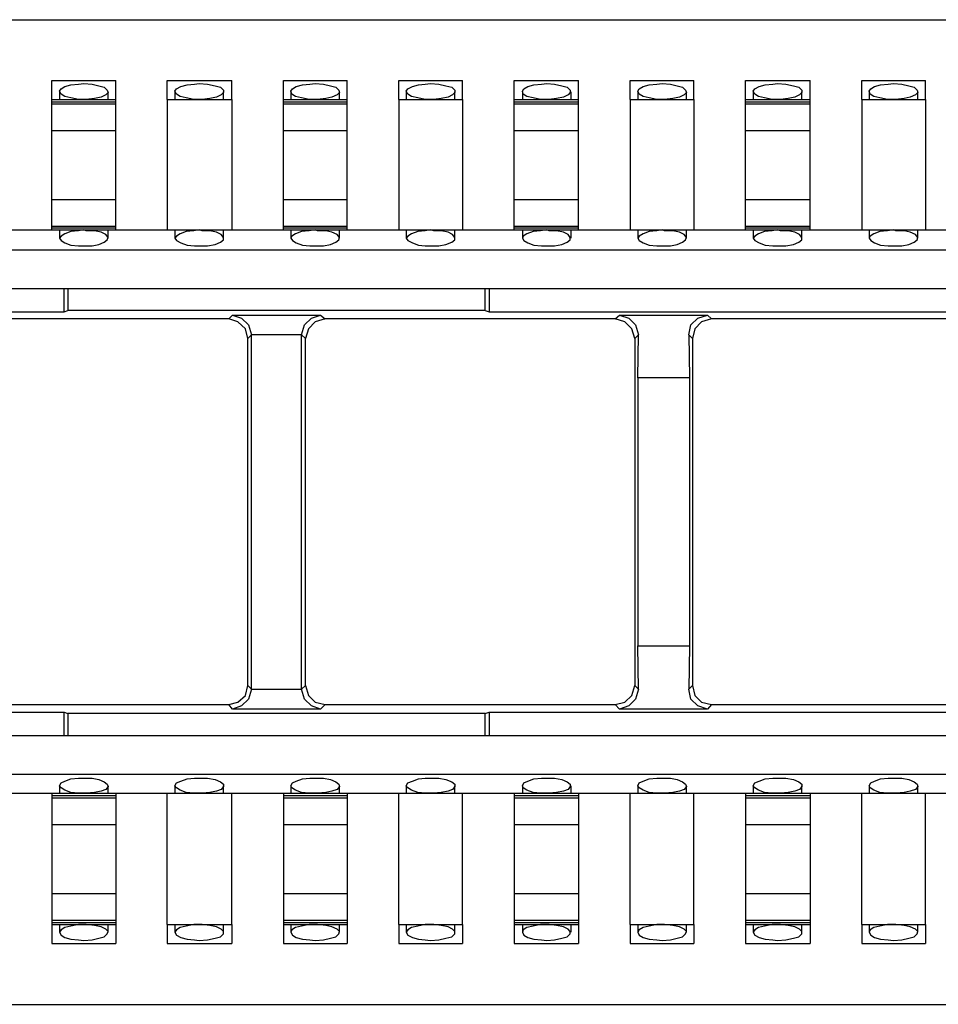
# Model space of a CAD drawing. Extents: x 0 to 23.5, y 0 to 15.8.
# Drawn here: x 12 to 13.2, y 10.2 to 11.5 of the extents above; entities that cross this region are included whole.
import ezdxf

# ---------------------------------------------------------------- set-up
doc = ezdxf.new("R2010")
doc.units = 0
doc.header["$MEASUREMENT"] = 0
doc.layers.get('0').update_dxf_attribs({"linetype": 'CONTINUOUS'})

msp = doc.modelspace()

# ---------------------------------------------------------------- linework, layer by layer
for p, q in [((7.3848, 11.4675), (15.063, 11.4675)), ((12.0827, 11.3888), (12.1654, 11.3888)), ((12.2323, 11.3888), (12.3159, 11.3888)), ((12.3829, 11.3888), (12.4656, 11.3888)), ((12.5325, 11.3888), (12.6152, 11.3888)), ((12.6821, 11.3888), (12.7657, 11.3888)), ((12.8327, 11.3888), (12.9154, 11.3888)), ((12.9823, 11.3888), (13.0659, 11.3888)), ((13.1329, 11.3888), (13.2156, 11.3888)), ((12.0827, 11.3642), (12.1654, 11.3642)), ((12.0925, 11.374), (12.0925, 11.3642)), ((12.1555, 11.3642), (12.1555, 11.374)), ((12.2323, 11.3642), (12.3159, 11.3642)), ((12.2323, 11.3642), (12.2323, 11.1949)), ((12.2421, 11.374), (12.2421, 11.3642)), ((12.3051, 11.3642), (12.3051, 11.374)), ((12.3159, 11.3642), (12.3159, 11.1949)), ((12.3829, 11.3642), (12.4656, 11.3642)), ((12.3927, 11.374), (12.3927, 11.3642)), ((12.4557, 11.3642), (12.4557, 11.374)), ((12.5325, 11.3642), (12.6152, 11.3642)), ((12.5325, 11.3642), (12.5325, 11.1949)), ((12.5423, 11.374), (12.5423, 11.3642)), ((12.6053, 11.3642), (12.6053, 11.374)), ((12.6152, 11.3642), (12.6152, 11.1949)), ((12.6821, 11.3642), (12.7657, 11.3642)), ((12.6929, 11.374), (12.6929, 11.3642)), ((12.7559, 11.3642), (12.7559, 11.374)), ((12.8327, 11.3642), (12.9154, 11.3642)), ((12.8327, 11.3642), (12.8327, 11.1949)), ((12.8425, 11.374), (12.8425, 11.3642)), ((12.9055, 11.3642), (12.9055, 11.374)), ((12.9154, 11.3642), (12.9154, 11.1949)), ((12.9823, 11.3642), (13.0659, 11.3642)), ((12.9921, 11.374), (12.9921, 11.3642)), ((13.0551, 11.3642), (13.0551, 11.374)), ((13.1329, 11.3642), (13.2156, 11.3642)), ((13.1329, 11.3642), (13.1329, 11.1949)), ((13.1427, 11.374), (13.1427, 11.3642)), ((13.2057, 11.3642), (13.2057, 11.374)), ((13.2156, 11.3642), (13.2156, 11.1949)), ((12.0827, 11.3612), (12.1654, 11.3612)), ((12.0827, 11.3583), (12.0827, 11.3612)), ((12.0827, 11.3583), (12.1654, 11.3583)), ((12.1654, 11.3583), (12.1654, 11.3612)), ((12.3829, 11.3612), (12.4656, 11.3612)), ((12.3829, 11.3583), (12.3829, 11.3612)), ((12.3829, 11.3583), (12.4656, 11.3583)), ((12.4656, 11.3583), (12.4656, 11.3612)), ((12.6821, 11.3612), (12.7657, 11.3612)), ((12.6821, 11.3583), (12.6821, 11.3612)), ((12.6821, 11.3583), (12.7657, 11.3583)), ((12.7657, 11.3583), (12.7657, 11.3612)), ((12.9823, 11.3612), (13.0659, 11.3612)), ((12.9823, 11.3583), (12.9823, 11.3612)), ((12.9823, 11.3583), (13.0659, 11.3583)), ((13.0659, 11.3583), (13.0659, 11.3612)), ((12.0827, 11.3238), (12.1654, 11.3238)), ((12.0827, 11.2343), (12.0827, 11.3238)), ((12.1654, 11.2343), (12.1654, 11.3238)), ((12.3829, 11.3238), (12.4656, 11.3238)), ((12.3829, 11.2343), (12.3829, 11.3238)), ((12.4656, 11.2343), (12.4656, 11.3238)), ((12.6821, 11.3238), (12.7657, 11.3238)), ((12.6821, 11.2343), (12.6821, 11.3238)), ((12.7657, 11.2343), (12.7657, 11.3238)), ((12.9823, 11.3238), (13.0659, 11.3238)), ((12.9823, 11.2343), (12.9823, 11.3238)), ((13.0659, 11.2343), (13.0659, 11.3238)), ((12.0827, 11.2343), (12.1654, 11.2343)), ((12.3829, 11.2343), (12.4656, 11.2343)), ((12.6821, 11.2343), (12.7657, 11.2343)), ((12.9823, 11.2343), (13.0659, 11.2343)), ((12.0827, 11.1998), (12.1654, 11.1998)), ((12.0827, 11.1978), (12.0827, 11.1998)), ((12.0827, 11.1978), (12.1654, 11.1978)), ((12.0827, 11.1949), (12.0827, 11.1978)), ((12.1654, 11.1978), (12.1654, 11.1998)), ((12.1654, 11.1949), (12.1654, 11.1978)), ((12.3829, 11.1998), (12.4656, 11.1998)), ((12.3829, 11.1978), (12.3829, 11.1998)), ((12.3829, 11.1978), (12.4656, 11.1978)), ((12.3829, 11.1949), (12.3829, 11.1978)), ((12.4656, 11.1978), (12.4656, 11.1998)), ((12.4656, 11.1949), (12.4656, 11.1978)), ((12.6821, 11.1998), (12.7657, 11.1998)), ((12.6821, 11.1978), (12.6821, 11.1998)), ((12.6821, 11.1978), (12.7657, 11.1978)), ((12.6821, 11.1949), (12.6821, 11.1978)), ((12.7657, 11.1978), (12.7657, 11.1998)), ((12.7657, 11.1949), (12.7657, 11.1978)), ((12.9823, 11.1998), (13.0659, 11.1998)), ((12.9823, 11.1978), (12.9823, 11.1998)), ((12.9823, 11.1978), (13.0659, 11.1978)), ((12.9823, 11.1949), (12.9823, 11.1978)), ((13.0659, 11.1978), (13.0659, 11.1998)), ((13.0659, 11.1949), (13.0659, 11.1978)), ((12.0157, 11.1949), (12.0827, 11.1949)), ((12.0827, 11.1949), (12.1654, 11.1949)), ((12.0925, 11.1949), (12.0925, 11.1841)), ((12.1555, 11.1841), (12.1555, 11.1949)), ((12.1654, 11.1949), (12.2323, 11.1949)), ((12.2323, 11.1949), (12.3159, 11.1949)), ((12.2421, 11.1949), (12.2421, 11.1841)), ((12.3051, 11.1841), (12.3051, 11.1949)), ((12.3159, 11.1949), (12.3829, 11.1949)), ((12.3829, 11.1949), (12.4656, 11.1949)), ((12.3927, 11.1949), (12.3927, 11.1841)), ((12.4557, 11.1841), (12.4557, 11.1949)), ((12.4656, 11.1949), (12.5325, 11.1949)), ((12.5325, 11.1949), (12.6152, 11.1949)), ((12.5423, 11.1949), (12.5423, 11.1841)), ((12.6053, 11.1841), (12.6053, 11.1949)), ((12.6152, 11.1949), (12.6821, 11.1949)), ((12.6821, 11.1949), (12.7657, 11.1949)), ((12.6929, 11.1949), (12.6929, 11.1841)), ((12.7559, 11.1841), (12.7559, 11.1949)), ((12.7657, 11.1949), (12.8327, 11.1949)), ((12.8327, 11.1949), (12.9154, 11.1949)), ((12.8425, 11.1949), (12.8425, 11.1841)), ((12.9055, 11.1841), (12.9055, 11.1949)), ((12.9154, 11.1949), (12.9823, 11.1949)), ((12.9823, 11.1949), (13.0659, 11.1949)), ((12.9921, 11.1949), (12.9921, 11.1841)), ((13.0551, 11.1841), (13.0551, 11.1949)), ((13.0659, 11.1949), (13.1329, 11.1949)), ((13.1329, 11.1949), (13.2156, 11.1949)), ((13.1427, 11.1949), (13.1427, 11.1841)), ((13.2057, 11.1841), (13.2057, 11.1949)), ((13.2156, 11.1949), (13.2825, 11.1949)), ((7.4222, 11.1693), (15.0256, 11.1693)), ((7.4222, 11.1191), (15.0256, 11.1191)), ((12.0984, 11.0886), (12.0984, 11.1191)), ((12.1033, 11.1191), (12.1033, 11.0906)), ((12.6447, 11.0906), (12.6447, 11.1191)), ((12.6496, 11.1191), (12.6496, 11.0886)), ((11.499, 11.0886), (12.0984, 11.0886)), ((12.0984, 11.0886), (12.1033, 11.0906)), ((12.6447, 11.0906), (12.1033, 11.0906)), ((12.312, 11.0797), (12.3169, 11.0846)), ((12.3169, 11.0846), (12.4311, 11.0846)), ((12.4311, 11.0846), (12.437, 11.0797)), ((12.6447, 11.0906), (12.6496, 11.0886)), ((12.6496, 11.0886), (13.249, 11.0886)), ((12.813, 11.0797), (12.8189, 11.0846)), ((12.8189, 11.0846), (12.9331, 11.0846)), ((12.9331, 11.0846), (12.938, 11.0797)), ((12.312, 11.0797), (11.8406, 11.0797)), ((12.813, 11.0797), (12.437, 11.0797)), ((13.626, 11.0797), (12.938, 11.0797)), ((12.3415, 11.0591), (12.3366, 11.0541)), ((12.4065, 11.0591), (12.3415, 11.0591)), ((12.3415, 10.5994), (12.3415, 11.0591)), ((12.3415, 11.0591), (12.3415, 11.0591)), ((12.4065, 10.5994), (12.4065, 11.0591)), ((12.4114, 11.0541), (12.4065, 11.0591)), ((12.4065, 11.0591), (12.4065, 11.0591)), ((12.8435, 11.0591), (12.8386, 11.0541)), ((12.8425, 11.003), (12.8435, 11.0591)), ((12.9134, 11.0541), (12.9085, 11.0591)), ((12.9085, 11.0591), (12.9094, 11.003)), ((12.3366, 10.6043), (12.3366, 11.0541)), ((12.4114, 10.6043), (12.4114, 11.0541)), ((12.8386, 11.0541), (12.8386, 10.6043)), ((12.9134, 11.0541), (12.9134, 10.6043)), ((12.8425, 11.003), (12.8425, 10.6555)), ((12.9094, 11.003), (12.8425, 11.003)), ((12.9094, 11.003), (12.9094, 10.6555)), ((12.8435, 10.5994), (12.8425, 10.6555)), ((12.8425, 10.6555), (12.9094, 10.6555)), ((12.9094, 10.6555), (12.9085, 10.5994)), ((12.3366, 10.6043), (12.3415, 10.5994)), ((12.3415, 10.5994), (12.4065, 10.5994)), ((12.3415, 10.5994), (12.3415, 10.5994)), ((12.4065, 10.5994), (12.4114, 10.6043)), ((12.4065, 10.5994), (12.4065, 10.5994)), ((12.8386, 10.6043), (12.8435, 10.5994)), ((12.9085, 10.5994), (12.9134, 10.6043)), ((11.8406, 10.5797), (12.312, 10.5797)), ((12.3169, 10.5738), (12.312, 10.5797)), ((12.4311, 10.5738), (12.3169, 10.5738)), ((12.437, 10.5797), (12.4311, 10.5738)), ((12.437, 10.5797), (12.813, 10.5797)), ((12.8189, 10.5738), (12.813, 10.5797)), ((12.9331, 10.5738), (12.8189, 10.5738)), ((12.938, 10.5797), (12.9331, 10.5738)), ((12.938, 10.5797), (13.626, 10.5797)), ((11.499, 10.5699), (12.0984, 10.5699)), ((12.0984, 10.5699), (12.1033, 10.5679)), ((12.0984, 10.5394), (12.0984, 10.5699)), ((12.6447, 10.5679), (12.1033, 10.5679)), ((12.1033, 10.5679), (12.1033, 10.5394)), ((12.6447, 10.5679), (12.6496, 10.5699)), ((12.6447, 10.5394), (12.6447, 10.5679)), ((12.6496, 10.5699), (13.249, 10.5699)), ((12.6496, 10.5699), (12.6496, 10.5394)), ((7.4222, 10.5394), (15.0256, 10.5394)), ((7.4222, 10.4892), (15.0256, 10.4892)), ((12.0925, 10.4744), (12.0925, 10.4646)), ((12.1555, 10.4646), (12.1555, 10.4744)), ((12.2421, 10.4744), (12.2421, 10.4646)), ((12.3051, 10.4646), (12.3051, 10.4744)), ((12.3927, 10.4744), (12.3927, 10.4646)), ((12.4557, 10.4646), (12.4557, 10.4744)), ((12.5423, 10.4744), (12.5423, 10.4646)), ((12.6053, 10.4646), (12.6053, 10.4744)), ((12.6929, 10.4744), (12.6929, 10.4646)), ((12.7559, 10.4646), (12.7559, 10.4744)), ((12.8425, 10.4744), (12.8425, 10.4646)), ((12.9055, 10.4646), (12.9055, 10.4744)), ((12.9921, 10.4744), (12.9921, 10.4646)), ((13.0551, 10.4646), (13.0551, 10.4744)), ((13.1427, 10.4744), (13.1427, 10.4646)), ((13.2057, 10.4646), (13.2057, 10.4744)), ((12.0157, 10.4646), (12.0827, 10.4646)), ((12.0827, 10.4646), (12.1654, 10.4646)), ((12.0827, 10.4616), (12.1654, 10.4616)), ((12.0827, 10.4616), (12.0827, 10.4587)), ((12.0827, 10.4587), (12.1654, 10.4587)), ((12.1654, 10.4646), (12.2323, 10.4646)), ((12.1654, 10.4616), (12.1654, 10.4587)), ((12.2323, 10.4646), (12.3159, 10.4646)), ((12.2323, 10.2943), (12.2323, 10.4646)), ((12.3159, 10.4646), (12.3829, 10.4646)), ((12.3159, 10.2943), (12.3159, 10.4646)), ((12.3829, 10.4646), (12.4656, 10.4646)), ((12.3829, 10.4616), (12.4656, 10.4616)), ((12.3829, 10.4616), (12.3829, 10.4587)), ((12.3829, 10.4587), (12.4656, 10.4587)), ((12.4656, 10.4646), (12.5325, 10.4646)), ((12.4656, 10.4616), (12.4656, 10.4587)), ((12.5325, 10.4646), (12.6152, 10.4646)), ((12.5325, 10.2943), (12.5325, 10.4646)), ((12.6152, 10.4646), (12.6821, 10.4646)), ((12.6152, 10.2943), (12.6152, 10.4646)), ((12.6821, 10.4646), (12.7657, 10.4646)), ((12.6821, 10.4616), (12.7657, 10.4616)), ((12.6821, 10.4616), (12.6821, 10.4587)), ((12.6821, 10.4587), (12.7657, 10.4587)), ((12.7657, 10.4646), (12.8327, 10.4646)), ((12.7657, 10.4616), (12.7657, 10.4587)), ((12.8327, 10.4646), (12.9154, 10.4646)), ((12.8327, 10.2943), (12.8327, 10.4646)), ((12.9154, 10.4646), (12.9823, 10.4646)), ((12.9154, 10.2943), (12.9154, 10.4646)), ((12.9823, 10.4646), (13.0659, 10.4646)), ((12.9823, 10.4616), (13.0659, 10.4616)), ((12.9823, 10.4616), (12.9823, 10.4587)), ((12.9823, 10.4587), (13.0659, 10.4587)), ((13.0659, 10.4646), (13.1329, 10.4646)), ((13.0659, 10.4616), (13.0659, 10.4587)), ((13.1329, 10.4646), (13.2156, 10.4646)), ((13.1329, 10.2943), (13.1329, 10.4646)), ((13.2156, 10.4646), (13.2825, 10.4646)), ((13.2156, 10.2943), (13.2156, 10.4646)), ((12.0827, 10.4242), (12.1654, 10.4242)), ((12.0827, 10.4242), (12.0827, 10.3346)), ((12.1654, 10.4242), (12.1654, 10.3346)), ((12.3829, 10.4242), (12.4656, 10.4242)), ((12.3829, 10.4242), (12.3829, 10.3346)), ((12.4656, 10.4242), (12.4656, 10.3346)), ((12.6821, 10.4242), (12.7657, 10.4242)), ((12.6821, 10.4242), (12.6821, 10.3346)), ((12.7657, 10.4242), (12.7657, 10.3346)), ((12.9823, 10.4242), (13.0659, 10.4242)), ((12.9823, 10.4242), (12.9823, 10.3346)), ((13.0659, 10.4242), (13.0659, 10.3346)), ((12.0827, 10.3346), (12.1654, 10.3346)), ((12.3829, 10.3346), (12.4656, 10.3346)), ((12.6821, 10.3346), (12.7657, 10.3346)), ((12.9823, 10.3346), (13.0659, 10.3346)), ((12.0827, 10.3002), (12.1654, 10.3002)), ((12.0827, 10.3002), (12.0827, 10.2972)), ((12.0827, 10.2972), (12.1654, 10.2972)), ((12.0827, 10.2943), (12.1654, 10.2943)), ((12.0925, 10.2943), (12.0925, 10.2844)), ((12.1555, 10.2844), (12.1555, 10.2943)), ((12.1654, 10.3002), (12.1654, 10.2972)), ((12.2323, 10.2943), (12.3159, 10.2943)), ((12.2421, 10.2943), (12.2421, 10.2844)), ((12.3051, 10.2844), (12.3051, 10.2943)), ((12.3829, 10.3002), (12.4656, 10.3002)), ((12.3829, 10.3002), (12.3829, 10.2972)), ((12.3829, 10.2972), (12.4656, 10.2972)), ((12.3829, 10.2943), (12.4656, 10.2943)), ((12.3927, 10.2943), (12.3927, 10.2844)), ((12.4557, 10.2844), (12.4557, 10.2943)), ((12.4656, 10.3002), (12.4656, 10.2972)), ((12.5325, 10.2943), (12.6152, 10.2943)), ((12.5423, 10.2943), (12.5423, 10.2844)), ((12.6053, 10.2844), (12.6053, 10.2943)), ((12.6821, 10.3002), (12.7657, 10.3002)), ((12.6821, 10.3002), (12.6821, 10.2972)), ((12.6821, 10.2972), (12.7657, 10.2972)), ((12.6821, 10.2943), (12.7657, 10.2943)), ((12.6929, 10.2943), (12.6929, 10.2844)), ((12.7559, 10.2844), (12.7559, 10.2943)), ((12.7657, 10.3002), (12.7657, 10.2972)), ((12.8327, 10.2943), (12.9154, 10.2943)), ((12.8425, 10.2943), (12.8425, 10.2844)), ((12.9055, 10.2844), (12.9055, 10.2943)), ((12.9823, 10.3002), (13.0659, 10.3002)), ((12.9823, 10.3002), (12.9823, 10.2972)), ((12.9823, 10.2972), (13.0659, 10.2972)), ((12.9823, 10.2943), (13.0659, 10.2943)), ((12.9921, 10.2943), (12.9921, 10.2844)), ((13.0551, 10.2844), (13.0551, 10.2943)), ((13.0659, 10.3002), (13.0659, 10.2972)), ((13.1329, 10.2943), (13.2156, 10.2943)), ((13.1427, 10.2943), (13.1427, 10.2844)), ((13.2057, 10.2844), (13.2057, 10.2943)), ((12.0827, 10.2697), (12.1654, 10.2697)), ((12.2323, 10.2697), (12.3159, 10.2697)), ((12.3829, 10.2697), (12.4656, 10.2697)), ((12.5325, 10.2697), (12.6152, 10.2697)), ((12.6821, 10.2697), (12.7657, 10.2697)), ((12.8327, 10.2697), (12.9154, 10.2697)), ((12.9823, 10.2697), (13.0659, 10.2697)), ((13.1329, 10.2697), (13.2156, 10.2697)), ((7.3848, 10.1909), (15.063, 10.1909))]:
    msp.add_line(p, q)
for points in [[(12.0827, 11.3642), (12.0827, 11.3711), (12.0827, 11.3888)], [(12.1654, 11.3642), (12.1654, 11.3711), (12.1654, 11.3888)], [(12.2323, 11.3642), (12.2323, 11.3711), (12.2323, 11.3888)], [(12.3159, 11.3642), (12.3159, 11.3711), (12.3159, 11.3888)], [(12.3829, 11.3642), (12.3829, 11.3711), (12.3829, 11.3888)], [(12.4656, 11.3642), (12.4656, 11.3711), (12.4656, 11.3888)], [(12.5325, 11.3642), (12.5325, 11.3711), (12.5325, 11.3888)], [(12.6152, 11.3642), (12.6152, 11.3711), (12.6152, 11.3888)], [(12.6821, 11.3642), (12.6821, 11.3711), (12.6821, 11.3888)], [(12.7657, 11.3642), (12.7657, 11.3711), (12.7657, 11.3888)], [(12.8327, 11.3642), (12.8327, 11.3711), (12.8327, 11.3888)], [(12.9154, 11.3642), (12.9154, 11.3711), (12.9154, 11.3888)], [(12.9823, 11.3642), (12.9823, 11.3711), (12.9823, 11.3888)], [(13.0659, 11.3642), (13.0659, 11.3711), (13.0659, 11.3888)], [(13.1329, 11.3642), (13.1329, 11.3711), (13.1329, 11.3888)], [(13.2156, 11.3642), (13.2156, 11.3711), (13.2156, 11.3888)], [(12.124, 11.3642), (12.1171, 11.3642), (12.1073, 11.3661), (12.0994, 11.3681), (12.0945, 11.3711), (12.0925, 11.375), (12.0945, 11.378), (12.0994, 11.3809), (12.1073, 11.3829), (12.1171, 11.3839), (12.124, 11.3848), (12.1348, 11.3839), (12.1437, 11.3819), (12.1506, 11.3799), (12.1545, 11.376), (12.1555, 11.373), (12.1526, 11.3701), (12.1467, 11.3671), (12.1378, 11.3652), (12.127, 11.3642), (12.124, 11.3642)], [(12.2736, 11.3642), (12.2667, 11.3642), (12.2569, 11.3661), (12.249, 11.3681), (12.2441, 11.3711), (12.2421, 11.375), (12.2441, 11.378), (12.25, 11.3809), (12.2579, 11.3829), (12.2677, 11.3839), (12.2736, 11.3848), (12.2844, 11.3839), (12.2943, 11.3819), (12.3012, 11.3799), (12.3051, 11.376), (12.3051, 11.373), (12.3022, 11.3701), (12.2963, 11.3671), (12.2874, 11.3652), (12.2776, 11.3642), (12.2736, 11.3642)], [(12.4242, 11.3642), (12.4163, 11.3642), (12.4065, 11.3661), (12.3986, 11.3681), (12.3937, 11.3711), (12.3927, 11.375), (12.3947, 11.378), (12.3996, 11.3809), (12.4075, 11.3829), (12.4173, 11.3839), (12.4242, 11.3848), (12.435, 11.3839), (12.4439, 11.3819), (12.4508, 11.3799), (12.4547, 11.376), (12.4557, 11.373), (12.4528, 11.3701), (12.4459, 11.3671), (12.438, 11.3652), (12.4272, 11.3642), (12.4242, 11.3642)], [(12.5738, 11.3642), (12.5669, 11.3642), (12.5571, 11.3661), (12.5492, 11.3681), (12.5443, 11.3711), (12.5423, 11.375), (12.5443, 11.378), (12.5502, 11.3809), (12.5581, 11.3829), (12.5669, 11.3839), (12.5738, 11.3848), (12.5846, 11.3839), (12.5935, 11.3819), (12.6014, 11.3799), (12.6053, 11.376), (12.6053, 11.373), (12.6024, 11.3701), (12.5965, 11.3671), (12.5876, 11.3652), (12.5778, 11.3642), (12.5738, 11.3642)], [(12.7244, 11.3642), (12.7165, 11.3642), (12.7067, 11.3661), (12.6988, 11.3681), (12.6939, 11.3711), (12.6929, 11.375), (12.6949, 11.378), (12.6998, 11.3809), (12.7077, 11.3829), (12.7175, 11.3839), (12.7244, 11.3848), (12.7343, 11.3839), (12.7441, 11.3819), (12.751, 11.3799), (12.7549, 11.376), (12.7549, 11.373), (12.752, 11.3701), (12.7461, 11.3671), (12.7372, 11.3652), (12.7274, 11.3642), (12.7244, 11.3642)], [(12.874, 11.3642), (12.8671, 11.3642), (12.8573, 11.3661), (12.8494, 11.3681), (12.8445, 11.3711), (12.8425, 11.375), (12.8445, 11.378), (12.8494, 11.3809), (12.8573, 11.3829), (12.8671, 11.3839), (12.874, 11.3848), (12.8848, 11.3839), (12.8937, 11.3819), (12.9006, 11.3799), (12.9045, 11.376), (12.9055, 11.373), (12.9026, 11.3701), (12.8967, 11.3671), (12.8878, 11.3652), (12.877, 11.3642), (12.874, 11.3642)], [(13.0236, 11.3642), (13.0167, 11.3642), (13.0069, 11.3661), (12.999, 11.3681), (12.9941, 11.3711), (12.9921, 11.375), (12.9941, 11.378), (13, 11.3809), (13.0079, 11.3829), (13.0177, 11.3839), (13.0236, 11.3848), (13.0344, 11.3839), (13.0443, 11.3819), (13.0512, 11.3799), (13.0551, 11.376), (13.0551, 11.373), (13.0522, 11.3701), (13.0463, 11.3671), (13.0374, 11.3652), (13.0276, 11.3642), (13.0236, 11.3642)], [(13.1742, 11.3642), (13.1663, 11.3642), (13.1565, 11.3661), (13.1486, 11.3681), (13.1437, 11.3711), (13.1427, 11.375), (13.1447, 11.378), (13.1496, 11.3809), (13.1575, 11.3829), (13.1673, 11.3839), (13.1742, 11.3848), (13.185, 11.3839), (13.1939, 11.3819), (13.2008, 11.3799), (13.2047, 11.376), (13.2057, 11.373), (13.2028, 11.3701), (13.1959, 11.3671), (13.188, 11.3652), (13.1772, 11.3642), (13.1742, 11.3642)], [(12.0827, 11.3612), (12.0827, 11.3632), (12.0827, 11.3642)], [(12.1654, 11.3612), (12.1654, 11.3632), (12.1654, 11.3642)], [(12.3829, 11.3612), (12.3829, 11.3632), (12.3829, 11.3642)], [(12.4656, 11.3612), (12.4656, 11.3632), (12.4656, 11.3642)], [(12.6821, 11.3612), (12.6821, 11.3632), (12.6821, 11.3642)], [(12.7657, 11.3612), (12.7657, 11.3632), (12.7657, 11.3642)], [(12.9823, 11.3612), (12.9823, 11.3632), (12.9823, 11.3642)], [(13.0659, 11.3612), (13.0659, 11.3632), (13.0659, 11.3642)], [(12.0827, 11.3238), (12.0827, 11.3445), (12.0827, 11.3583)], [(12.1654, 11.3238), (12.1654, 11.3445), (12.1654, 11.3583)], [(12.3829, 11.3238), (12.3829, 11.3445), (12.3829, 11.3583)], [(12.4656, 11.3238), (12.4656, 11.3445), (12.4656, 11.3583)], [(12.6821, 11.3238), (12.6821, 11.3445), (12.6821, 11.3583)], [(12.7657, 11.3238), (12.7657, 11.3445), (12.7657, 11.3583)], [(12.9823, 11.3238), (12.9823, 11.3445), (12.9823, 11.3583)], [(13.0659, 11.3238), (13.0659, 11.3445), (13.0659, 11.3583)], [(12.0827, 11.1998), (12.0827, 11.2146), (12.0827, 11.2343)], [(12.1654, 11.1998), (12.1654, 11.2146), (12.1654, 11.2343)], [(12.3829, 11.1998), (12.3829, 11.2146), (12.3829, 11.2343)], [(12.4656, 11.1998), (12.4656, 11.2146), (12.4656, 11.2343)], [(12.6821, 11.1998), (12.6821, 11.2146), (12.6821, 11.2343)], [(12.7657, 11.1998), (12.7657, 11.2146), (12.7657, 11.2343)], [(12.9823, 11.1998), (12.9823, 11.2146), (12.9823, 11.2343)], [(13.0659, 11.1998), (13.0659, 11.2146), (13.0659, 11.2343)], [(12.124, 11.1949), (12.1171, 11.1939), (12.1073, 11.1929), (12.0994, 11.19), (12.0945, 11.187), (12.0925, 11.1841), (12.0945, 11.1811), (12.0994, 11.1781), (12.1073, 11.1752), (12.1171, 11.1742), (12.124, 11.1742), (12.1348, 11.1742), (12.1437, 11.1762), (12.1506, 11.1791), (12.1545, 11.1821), (12.1555, 11.185), (12.1526, 11.189), (12.1467, 11.1919), (12.1378, 11.1939), (12.127, 11.1939), (12.124, 11.1949)], [(12.2736, 11.1949), (12.2667, 11.1939), (12.2569, 11.1929), (12.249, 11.19), (12.2441, 11.187), (12.2421, 11.1841), (12.2441, 11.1811), (12.25, 11.1781), (12.2579, 11.1752), (12.2677, 11.1742), (12.2736, 11.1742), (12.2844, 11.1742), (12.2943, 11.1762), (12.3012, 11.1791), (12.3051, 11.1821), (12.3051, 11.185), (12.3022, 11.189), (12.2963, 11.1919), (12.2874, 11.1939), (12.2776, 11.1939), (12.2736, 11.1949)], [(12.4242, 11.1949), (12.4163, 11.1939), (12.4065, 11.1929), (12.3986, 11.19), (12.3937, 11.187), (12.3927, 11.1841), (12.3947, 11.1811), (12.3996, 11.1781), (12.4075, 11.1752), (12.4173, 11.1742), (12.4242, 11.1742), (12.435, 11.1742), (12.4439, 11.1762), (12.4508, 11.1791), (12.4547, 11.1821), (12.4557, 11.185), (12.4528, 11.189), (12.4459, 11.1919), (12.438, 11.1939), (12.4272, 11.1939), (12.4242, 11.1949)], [(12.5738, 11.1949), (12.5669, 11.1939), (12.5571, 11.1929), (12.5492, 11.19), (12.5443, 11.187), (12.5423, 11.1841), (12.5443, 11.1811), (12.5502, 11.1781), (12.5581, 11.1752), (12.5669, 11.1742), (12.5738, 11.1742), (12.5846, 11.1742), (12.5935, 11.1762), (12.6014, 11.1791), (12.6053, 11.1821), (12.6053, 11.185), (12.6024, 11.189), (12.5965, 11.1919), (12.5876, 11.1939), (12.5778, 11.1939), (12.5738, 11.1949)], [(12.7244, 11.1949), (12.7165, 11.1939), (12.7067, 11.1929), (12.6988, 11.19), (12.6939, 11.187), (12.6929, 11.1841), (12.6949, 11.1811), (12.6998, 11.1781), (12.7077, 11.1752), (12.7175, 11.1742), (12.7244, 11.1742), (12.7343, 11.1742), (12.7441, 11.1762), (12.751, 11.1791), (12.7549, 11.1821), (12.7549, 11.185), (12.752, 11.189), (12.7461, 11.1919), (12.7372, 11.1939), (12.7274, 11.1939), (12.7244, 11.1949)], [(12.874, 11.1949), (12.8671, 11.1939), (12.8573, 11.1929), (12.8494, 11.19), (12.8445, 11.187), (12.8425, 11.1841), (12.8445, 11.1811), (12.8494, 11.1781), (12.8573, 11.1752), (12.8671, 11.1742), (12.874, 11.1742), (12.8848, 11.1742), (12.8937, 11.1762), (12.9006, 11.1791), (12.9045, 11.1821), (12.9055, 11.185), (12.9026, 11.189), (12.8967, 11.1919), (12.8878, 11.1939), (12.877, 11.1939), (12.874, 11.1949)], [(13.0236, 11.1949), (13.0167, 11.1939), (13.0069, 11.1929), (12.999, 11.19), (12.9941, 11.187), (12.9921, 11.1841), (12.9941, 11.1811), (13, 11.1781), (13.0079, 11.1752), (13.0177, 11.1742), (13.0236, 11.1742), (13.0344, 11.1742), (13.0443, 11.1762), (13.0512, 11.1791), (13.0551, 11.1821), (13.0551, 11.185), (13.0522, 11.189), (13.0463, 11.1919), (13.0374, 11.1939), (13.0276, 11.1939), (13.0236, 11.1949)], [(13.1742, 11.1949), (13.1663, 11.1939), (13.1565, 11.1929), (13.1486, 11.19), (13.1437, 11.187), (13.1427, 11.1841), (13.1447, 11.1811), (13.1496, 11.1781), (13.1575, 11.1752), (13.1673, 11.1742), (13.1742, 11.1742), (13.185, 11.1742), (13.1939, 11.1762), (13.2008, 11.1791), (13.2047, 11.1821), (13.2057, 11.185), (13.2028, 11.189), (13.1959, 11.1919), (13.188, 11.1939), (13.1772, 11.1939), (13.1742, 11.1949)], [(12.3169, 11.0846), (12.3287, 11.0807), (12.3376, 11.0719), (12.3415, 11.0591)], [(12.4065, 11.0591), (12.4104, 11.0719), (12.4193, 11.0807), (12.4311, 11.0846)], [(12.8189, 11.0846), (12.8307, 11.0807), (12.8396, 11.0719), (12.8435, 11.0591)], [(12.9085, 11.0591), (12.9114, 11.0719), (12.9203, 11.0807), (12.9331, 11.0846)], [(12.3366, 11.0541), (12.3337, 11.0669), (12.3238, 11.0758), (12.312, 11.0797)], [(12.437, 11.0797), (12.4242, 11.0758), (12.4154, 11.0669), (12.4114, 11.0541)], [(12.8386, 11.0541), (12.8346, 11.0669), (12.8258, 11.0758), (12.813, 11.0797)], [(12.938, 11.0797), (12.9252, 11.0758), (12.9163, 11.0669), (12.9134, 11.0541)], [(12.312, 10.5797), (12.3238, 10.5827), (12.3337, 10.5915), (12.3366, 10.6043)], [(12.3415, 10.5994), (12.3376, 10.5866), (12.3287, 10.5778), (12.3169, 10.5738)], [(12.4311, 10.5738), (12.4193, 10.5778), (12.4104, 10.5866), (12.4065, 10.5994)], [(12.4114, 10.6043), (12.4154, 10.5915), (12.4242, 10.5827), (12.437, 10.5797)], [(12.813, 10.5797), (12.8258, 10.5827), (12.8346, 10.5915), (12.8386, 10.6043)], [(12.8435, 10.5994), (12.8396, 10.5866), (12.8307, 10.5778), (12.8189, 10.5738)], [(12.9331, 10.5738), (12.9203, 10.5778), (12.9114, 10.5866), (12.9085, 10.5994)], [(12.9134, 10.6043), (12.9163, 10.5915), (12.9252, 10.5827), (12.938, 10.5797)], [(12.124, 10.4646), (12.1171, 10.4646), (12.1073, 10.4656), (12.0994, 10.4685), (12.0945, 10.4715), (12.0925, 10.4744), (12.0945, 10.4783), (12.0994, 10.4803), (12.1073, 10.4833), (12.1171, 10.4843), (12.124, 10.4843), (12.1348, 10.4843), (12.1437, 10.4823), (12.1506, 10.4793), (12.1545, 10.4764), (12.1555, 10.4734), (12.1526, 10.4695), (12.1467, 10.4675), (12.1378, 10.4656), (12.127, 10.4646), (12.124, 10.4646)], [(12.2736, 10.4646), (12.2667, 10.4646), (12.2569, 10.4656), (12.249, 10.4685), (12.2441, 10.4715), (12.2421, 10.4744), (12.2441, 10.4783), (12.25, 10.4803), (12.2579, 10.4833), (12.2677, 10.4843), (12.2736, 10.4843), (12.2844, 10.4843), (12.2943, 10.4823), (12.3012, 10.4793), (12.3051, 10.4764), (12.3051, 10.4734), (12.3022, 10.4695), (12.2963, 10.4675), (12.2874, 10.4656), (12.2776, 10.4646), (12.2736, 10.4646)], [(12.4242, 10.4646), (12.4163, 10.4646), (12.4065, 10.4656), (12.3986, 10.4685), (12.3937, 10.4715), (12.3927, 10.4744), (12.3947, 10.4783), (12.3996, 10.4803), (12.4075, 10.4833), (12.4173, 10.4843), (12.4242, 10.4843), (12.435, 10.4843), (12.4439, 10.4823), (12.4508, 10.4793), (12.4547, 10.4764), (12.4557, 10.4734), (12.4528, 10.4695), (12.4459, 10.4675), (12.438, 10.4656), (12.4272, 10.4646), (12.4242, 10.4646)], [(12.5738, 10.4646), (12.5669, 10.4646), (12.5571, 10.4656), (12.5492, 10.4685), (12.5443, 10.4715), (12.5423, 10.4744), (12.5443, 10.4783), (12.5502, 10.4803), (12.5581, 10.4833), (12.5669, 10.4843), (12.5738, 10.4843), (12.5846, 10.4843), (12.5935, 10.4823), (12.6014, 10.4793), (12.6053, 10.4764), (12.6053, 10.4734), (12.6024, 10.4695), (12.5965, 10.4675), (12.5876, 10.4656), (12.5778, 10.4646), (12.5738, 10.4646)], [(12.7244, 10.4646), (12.7165, 10.4646), (12.7067, 10.4656), (12.6988, 10.4685), (12.6939, 10.4715), (12.6929, 10.4744), (12.6949, 10.4783), (12.6998, 10.4803), (12.7077, 10.4833), (12.7175, 10.4843), (12.7244, 10.4843), (12.7343, 10.4843), (12.7441, 10.4823), (12.751, 10.4793), (12.7549, 10.4764), (12.7549, 10.4734), (12.752, 10.4695), (12.7461, 10.4675), (12.7372, 10.4656), (12.7274, 10.4646), (12.7244, 10.4646)], [(12.874, 10.4646), (12.8671, 10.4646), (12.8573, 10.4656), (12.8494, 10.4685), (12.8445, 10.4715), (12.8425, 10.4744), (12.8445, 10.4783), (12.8494, 10.4803), (12.8573, 10.4833), (12.8671, 10.4843), (12.874, 10.4843), (12.8848, 10.4843), (12.8937, 10.4823), (12.9006, 10.4793), (12.9045, 10.4764), (12.9055, 10.4734), (12.9026, 10.4695), (12.8967, 10.4675), (12.8878, 10.4656), (12.877, 10.4646), (12.874, 10.4646)], [(13.0236, 10.4646), (13.0167, 10.4646), (13.0069, 10.4656), (12.999, 10.4685), (12.9941, 10.4715), (12.9921, 10.4744), (12.9941, 10.4783), (13, 10.4803), (13.0079, 10.4833), (13.0177, 10.4843), (13.0236, 10.4843), (13.0344, 10.4843), (13.0443, 10.4823), (13.0512, 10.4793), (13.0551, 10.4764), (13.0551, 10.4734), (13.0522, 10.4695), (13.0463, 10.4675), (13.0374, 10.4656), (13.0276, 10.4646), (13.0236, 10.4646)], [(13.1742, 10.4646), (13.1663, 10.4646), (13.1565, 10.4656), (13.1486, 10.4685), (13.1437, 10.4715), (13.1427, 10.4744), (13.1447, 10.4783), (13.1496, 10.4803), (13.1575, 10.4833), (13.1673, 10.4843), (13.1742, 10.4843), (13.185, 10.4843), (13.1939, 10.4823), (13.2008, 10.4793), (13.2047, 10.4764), (13.2057, 10.4734), (13.2028, 10.4695), (13.1959, 10.4675), (13.188, 10.4656), (13.1772, 10.4646), (13.1742, 10.4646)], [(12.0827, 10.4646), (12.0827, 10.4636), (12.0827, 10.4616)], [(12.0827, 10.4587), (12.0827, 10.4439), (12.0827, 10.4242)], [(12.1654, 10.4646), (12.1654, 10.4636), (12.1654, 10.4616)], [(12.1654, 10.4587), (12.1654, 10.4439), (12.1654, 10.4242)], [(12.3829, 10.4646), (12.3829, 10.4636), (12.3829, 10.4616)], [(12.3829, 10.4587), (12.3829, 10.4439), (12.3829, 10.4242)], [(12.4656, 10.4646), (12.4656, 10.4636), (12.4656, 10.4616)], [(12.4656, 10.4587), (12.4656, 10.4439), (12.4656, 10.4242)], [(12.6821, 10.4646), (12.6821, 10.4636), (12.6821, 10.4616)], [(12.6821, 10.4587), (12.6821, 10.4439), (12.6821, 10.4242)], [(12.7657, 10.4646), (12.7657, 10.4636), (12.7657, 10.4616)], [(12.7657, 10.4587), (12.7657, 10.4439), (12.7657, 10.4242)], [(12.9823, 10.4646), (12.9823, 10.4636), (12.9823, 10.4616)], [(12.9823, 10.4587), (12.9823, 10.4439), (12.9823, 10.4242)], [(13.0659, 10.4646), (13.0659, 10.4636), (13.0659, 10.4616)], [(13.0659, 10.4587), (13.0659, 10.4439), (13.0659, 10.4242)], [(12.0827, 10.3346), (12.0827, 10.315), (12.0827, 10.3002)], [(12.1654, 10.3346), (12.1654, 10.315), (12.1654, 10.3002)], [(12.3829, 10.3346), (12.3829, 10.315), (12.3829, 10.3002)], [(12.4656, 10.3346), (12.4656, 10.315), (12.4656, 10.3002)], [(12.6821, 10.3346), (12.6821, 10.315), (12.6821, 10.3002)], [(12.7657, 10.3346), (12.7657, 10.315), (12.7657, 10.3002)], [(12.9823, 10.3346), (12.9823, 10.315), (12.9823, 10.3002)], [(13.0659, 10.3346), (13.0659, 10.315), (13.0659, 10.3002)], [(12.0827, 10.2972), (12.0827, 10.2953), (12.0827, 10.2943)], [(12.0827, 10.2943), (12.0827, 10.2874), (12.0827, 10.2697)], [(12.124, 10.2943), (12.1171, 10.2943), (12.1073, 10.2923), (12.0994, 10.2904), (12.0945, 10.2874), (12.0925, 10.2844), (12.0945, 10.2805), (12.0994, 10.2776), (12.1073, 10.2756), (12.1171, 10.2746), (12.124, 10.2736), (12.1348, 10.2746), (12.1437, 10.2766), (12.1506, 10.2785), (12.1545, 10.2825), (12.1555, 10.2854), (12.1526, 10.2884), (12.1467, 10.2913), (12.1378, 10.2933), (12.127, 10.2943), (12.124, 10.2943)], [(12.1654, 10.2972), (12.1654, 10.2953), (12.1654, 10.2943)], [(12.1654, 10.2943), (12.1654, 10.2874), (12.1654, 10.2697)], [(12.2323, 10.2943), (12.2323, 10.2874), (12.2323, 10.2697)], [(12.2736, 10.2943), (12.2667, 10.2943), (12.2569, 10.2923), (12.249, 10.2904), (12.2441, 10.2874), (12.2421, 10.2844), (12.2441, 10.2805), (12.25, 10.2776), (12.2579, 10.2756), (12.2677, 10.2746), (12.2736, 10.2736), (12.2844, 10.2746), (12.2943, 10.2766), (12.3012, 10.2785), (12.3051, 10.2825), (12.3051, 10.2854), (12.3022, 10.2884), (12.2963, 10.2913), (12.2874, 10.2933), (12.2776, 10.2943), (12.2736, 10.2943)], [(12.3159, 10.2943), (12.3159, 10.2874), (12.3159, 10.2697)], [(12.3829, 10.2972), (12.3829, 10.2953), (12.3829, 10.2943)], [(12.3829, 10.2943), (12.3829, 10.2874), (12.3829, 10.2697)], [(12.4242, 10.2943), (12.4163, 10.2943), (12.4065, 10.2923), (12.3986, 10.2904), (12.3937, 10.2874), (12.3927, 10.2844), (12.3947, 10.2805), (12.3996, 10.2776), (12.4075, 10.2756), (12.4173, 10.2746), (12.4242, 10.2736), (12.435, 10.2746), (12.4439, 10.2766), (12.4508, 10.2785), (12.4547, 10.2825), (12.4557, 10.2854), (12.4528, 10.2884), (12.4459, 10.2913), (12.438, 10.2933), (12.4272, 10.2943), (12.4242, 10.2943)], [(12.4656, 10.2972), (12.4656, 10.2953), (12.4656, 10.2943)], [(12.4656, 10.2943), (12.4656, 10.2874), (12.4656, 10.2697)], [(12.5325, 10.2943), (12.5325, 10.2874), (12.5325, 10.2697)], [(12.5738, 10.2943), (12.5669, 10.2943), (12.5571, 10.2923), (12.5492, 10.2904), (12.5443, 10.2874), (12.5423, 10.2844), (12.5443, 10.2805), (12.5502, 10.2776), (12.5581, 10.2756), (12.5669, 10.2746), (12.5738, 10.2736), (12.5846, 10.2746), (12.5935, 10.2766), (12.6014, 10.2785), (12.6053, 10.2825), (12.6053, 10.2854), (12.6024, 10.2884), (12.5965, 10.2913), (12.5876, 10.2933), (12.5778, 10.2943), (12.5738, 10.2943)], [(12.6152, 10.2943), (12.6152, 10.2874), (12.6152, 10.2697)], [(12.6821, 10.2972), (12.6821, 10.2953), (12.6821, 10.2943)], [(12.6821, 10.2943), (12.6821, 10.2874), (12.6821, 10.2697)], [(12.7244, 10.2943), (12.7165, 10.2943), (12.7067, 10.2923), (12.6988, 10.2904), (12.6939, 10.2874), (12.6929, 10.2844), (12.6949, 10.2805), (12.6998, 10.2776), (12.7077, 10.2756), (12.7175, 10.2746), (12.7244, 10.2736), (12.7343, 10.2746), (12.7441, 10.2766), (12.751, 10.2785), (12.7549, 10.2825), (12.7549, 10.2854), (12.752, 10.2884), (12.7461, 10.2913), (12.7372, 10.2933), (12.7274, 10.2943), (12.7244, 10.2943)], [(12.7657, 10.2972), (12.7657, 10.2953), (12.7657, 10.2943)], [(12.7657, 10.2943), (12.7657, 10.2874), (12.7657, 10.2697)], [(12.8327, 10.2943), (12.8327, 10.2874), (12.8327, 10.2697)], [(12.874, 10.2943), (12.8671, 10.2943), (12.8573, 10.2923), (12.8494, 10.2904), (12.8445, 10.2874), (12.8425, 10.2844), (12.8445, 10.2805), (12.8494, 10.2776), (12.8573, 10.2756), (12.8671, 10.2746), (12.874, 10.2736), (12.8848, 10.2746), (12.8937, 10.2766), (12.9006, 10.2785), (12.9045, 10.2825), (12.9055, 10.2854), (12.9026, 10.2884), (12.8967, 10.2913), (12.8878, 10.2933), (12.877, 10.2943), (12.874, 10.2943)], [(12.9154, 10.2943), (12.9154, 10.2874), (12.9154, 10.2697)], [(12.9823, 10.2972), (12.9823, 10.2953), (12.9823, 10.2943)], [(12.9823, 10.2943), (12.9823, 10.2874), (12.9823, 10.2697)], [(13.0236, 10.2943), (13.0167, 10.2943), (13.0069, 10.2923), (12.999, 10.2904), (12.9941, 10.2874), (12.9921, 10.2844), (12.9941, 10.2805), (13, 10.2776), (13.0079, 10.2756), (13.0177, 10.2746), (13.0236, 10.2736), (13.0344, 10.2746), (13.0443, 10.2766), (13.0512, 10.2785), (13.0551, 10.2825), (13.0551, 10.2854), (13.0522, 10.2884), (13.0463, 10.2913), (13.0374, 10.2933), (13.0276, 10.2943), (13.0236, 10.2943)], [(13.0659, 10.2972), (13.0659, 10.2953), (13.0659, 10.2943)], [(13.0659, 10.2943), (13.0659, 10.2874), (13.0659, 10.2697)], [(13.1329, 10.2943), (13.1329, 10.2874), (13.1329, 10.2697)], [(13.1742, 10.2943), (13.1663, 10.2943), (13.1565, 10.2923), (13.1486, 10.2904), (13.1437, 10.2874), (13.1427, 10.2844), (13.1447, 10.2805), (13.1496, 10.2776), (13.1575, 10.2756), (13.1673, 10.2746), (13.1742, 10.2736), (13.185, 10.2746), (13.1939, 10.2766), (13.2008, 10.2785), (13.2047, 10.2825), (13.2057, 10.2854), (13.2028, 10.2884), (13.1959, 10.2913), (13.188, 10.2933), (13.1772, 10.2943), (13.1742, 10.2943)], [(13.2156, 10.2943), (13.2156, 10.2874), (13.2156, 10.2697)]]:
    msp.add_lwpolyline(points)

doc.saveas('drawing.dxf')
